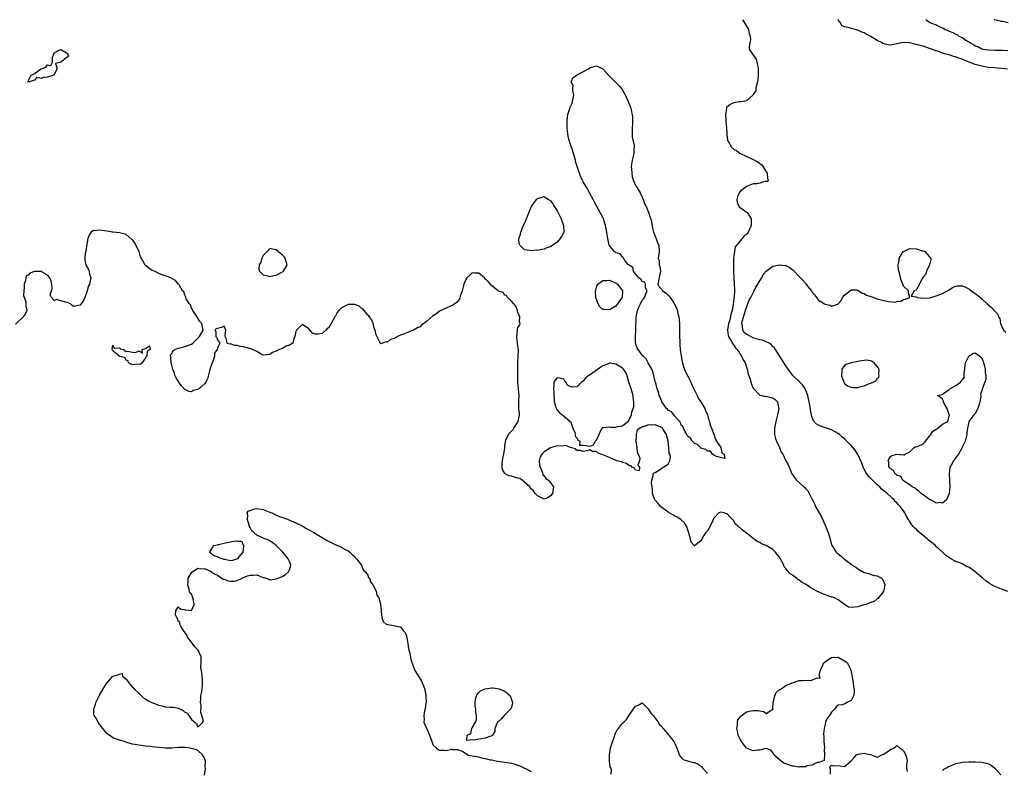
# Model space of a CAD drawing. Units: inches. Extents: x 2565000 to 2568000, y 1557000 to 1560000.
# Drawn here: x 2566642 to 2566944, y 1559770 to 1560000 of the extents above; entities that cross this region are included whole.
import ezdxf

# ---------------------------------------------------------------- set-up
doc = ezdxf.new("R2010")
doc.units = ezdxf.units.IN
doc.header["$MEASUREMENT"] = 0
doc.layers.add('LD25651557_2ft', color=42, linetype='Continuous')

msp = doc.modelspace()

# ---------------------------------------------------------------- linework, layer by layer
at = {"layer": 'LD25651557_2ft'}
for points, elevation in [([(2566863.75, 1560000), (2566864.37, 1559999), (2566865.53, 1559997), (2566865.81, 1559995.81), (2566866.12, 1559995), (2566866.18, 1559993.82), (2566865.96, 1559993), (2566865.74, 1559991.74), (2566865.81, 1559991), (2566867, 1559989.18), (2566867.1, 1559989), (2566867.9, 1559987.9), (2566868.17, 1559987), (2566868.38, 1559985.62), (2566868.56, 1559985), (2566868.57, 1559984.57), (2566868.55, 1559983), (2566868.44, 1559981.56), (2566868.33, 1559981), (2566868, 1559980), (2566867.86, 1559979), (2566867.79, 1559978.21), (2566867, 1559977.1), (2566866.98, 1559977.02), (2566865, 1559975.17), (2566863.94, 1559975), (2566863.18, 1559974.82), (2566863, 1559974.87), (2566862.86, 1559974.86), (2566861, 1559974.59), (2566859.93, 1559974.07), (2566858.86, 1559973.14), (2566858.81, 1559973), (2566858.8, 1559972.8), (2566858.53, 1559971), (2566858.66, 1559969.34), (2566858.67, 1559968.67), (2566858.83, 1559967), (2566858.91, 1559965.09), (2566858.89, 1559964.89), (2566859.11, 1559963.11), (2566859.14, 1559963), (2566859.4, 1559962.6), (2566860.36, 1559961), (2566860.68, 1559960.68), (2566861, 1559960.41), (2566861.91, 1559959.91), (2566863, 1559959.08), (2566863.07, 1559959.07), (2566863.17, 1559959), (2566866.64, 1559957.36), (2566867, 1559957.22), (2566867.44, 1559957), (2566868.45, 1559956.45), (2566869, 1559955.99), (2566869.61, 1559955.61), (2566870.08, 1559955), (2566871, 1559953.47), (2566871.24, 1559953), (2566871.4, 1559951.4), (2566871.57, 1559951), (2566871.48, 1559950.52), (2566871, 1559950.43), (2566870.52, 1559950.52), (2566869, 1559949.98), (2566868.23, 1559949.77), (2566867, 1559949.73), (2566866.45, 1559949.55), (2566865, 1559948.99), (2566863, 1559947.36), (2566862.69, 1559947), (2566862.22, 1559945.78), (2566861.98, 1559945), (2566862.09, 1559944.09), (2566862.69, 1559942.69), (2566863, 1559942.51), (2566864.48, 1559941.52), (2566865, 1559941.12), (2566865.11, 1559941), (2566865.87, 1559939.87), (2566866.39, 1559939), (2566866.35, 1559937.65), (2566866.37, 1559937), (2566865.91, 1559935.91), (2566865.5, 1559935), (2566865, 1559934.26), (2566864.21, 1559933.79), (2566863.65, 1559933), (2566863, 1559932.29), (2566861.48, 1559930.52), (2566861.24, 1559929), (2566860.99, 1559927), (2566860.96, 1559925.04), (2566860.99, 1559923), (2566861.07, 1559921), (2566861.18, 1559919), (2566861.31, 1559917.31), (2566861.27, 1559917), (2566861.23, 1559915.23), (2566861.16, 1559915), (2566861.11, 1559914.89), (2566861, 1559913.59), (2566860.91, 1559913.09), (2566860.92, 1559912.92), (2566860.58, 1559911), (2566860.16, 1559909.84), (2566860.07, 1559909), (2566859.74, 1559907.74), (2566859.46, 1559907), (2566859.14, 1559905), (2566859.32, 1559903.32), (2566859.44, 1559903), (2566860.27, 1559901.73), (2566860.64, 1559901), (2566860.75, 1559900.75), (2566861, 1559900.5), (2566861.55, 1559899.55), (2566862.1, 1559899), (2566863, 1559897.6), (2566863.46, 1559897), (2566863.89, 1559895.89), (2566864.5, 1559895), (2566865.2, 1559893), (2566865.48, 1559891.48), (2566865.69, 1559891), (2566866.04, 1559889.96), (2566866.27, 1559889), (2566866.45, 1559888.45), (2566867, 1559887.23), (2566867.06, 1559887.06), (2566869.08, 1559885.08), (2566869.64, 1559885), (2566870.7, 1559884.7), (2566871, 1559884.74), (2566872.32, 1559884.32), (2566873, 1559884.21), (2566873.73, 1559883.73), (2566874.47, 1559883), (2566874.76, 1559881.24), (2566874.82, 1559881), (2566874.43, 1559879), (2566874.16, 1559877.84), (2566873.9, 1559877), (2566873.52, 1559875), (2566873.54, 1559874.46), (2566873.55, 1559873), (2566873.84, 1559871.84), (2566874.13, 1559871), (2566875.04, 1559869), (2566875.6, 1559867.6), (2566876.04, 1559867), (2566877, 1559864.97), (2566877.72, 1559863.72), (2566878, 1559863), (2566878.35, 1559862.35), (2566878.83, 1559861), (2566879, 1559860.72), (2566880.28, 1559859), (2566882.48, 1559857), (2566882.77, 1559856.77), (2566883, 1559856.46), (2566883.78, 1559855.78), (2566884.15, 1559855), (2566885, 1559853.31), (2566885.12, 1559853.12), (2566885.15, 1559853), (2566885.82, 1559851.82), (2566886.13, 1559851), (2566887.18, 1559849), (2566887.87, 1559847.87), (2566889, 1559845.24), (2566889.7, 1559843.7), (2566889.94, 1559843), (2566890.57, 1559841), (2566891, 1559839.24), (2566891.06, 1559839.06), (2566891.1, 1559839), (2566891.37, 1559838.63), (2566892.43, 1559837), (2566892.75, 1559836.75), (2566893, 1559836.49), (2566893.85, 1559835.85), (2566894.8, 1559835), (2566895, 1559834.87), (2566897, 1559833.31), (2566897.35, 1559833), (2566898.38, 1559832.38), (2566899, 1559831.95), (2566901, 1559830.82), (2566902.45, 1559830.45), (2566903, 1559830.2), (2566904.11, 1559829.89), (2566905, 1559829.75), (2566906.35, 1559829), (2566906.63, 1559828.63), (2566907, 1559827.96), (2566907.35, 1559827), (2566907, 1559825.35), (2566906.9, 1559825), (2566905.18, 1559822.82), (2566905, 1559822.71), (2566904.06, 1559821.94), (2566903, 1559821.63), (2566901.44, 1559821), (2566901, 1559820.87), (2566900.84, 1559820.84), (2566899, 1559820.3), (2566898.14, 1559820.14), (2566897, 1559820.08), (2566896.17, 1559820.17), (2566895, 1559820.98), (2566893.85, 1559821.85), (2566893, 1559822.37), (2566891.93, 1559823), (2566891.26, 1559823.26), (2566891, 1559823.28), (2566889.79, 1559823.79), (2566889, 1559823.92), (2566886.85, 1559824.85), (2566886.65, 1559825), (2566885, 1559825.9), (2566883, 1559827.16), (2566881.82, 1559827.82), (2566881, 1559828.49), (2566880.65, 1559828.65), (2566880.27, 1559829), (2566879, 1559829.97), (2566878.35, 1559830.35), (2566877.83, 1559831), (2566877.39, 1559831.39), (2566877, 1559831.97), (2566876.51, 1559832.51), (2566876.36, 1559833), (2566875.81, 1559834.19), (2566875.36, 1559835), (2566875.22, 1559835.22), (2566875, 1559835.53), (2566874.32, 1559836.32), (2566873.83, 1559837), (2566873, 1559837.78), (2566871, 1559839.05), (2566869.56, 1559839.56), (2566869, 1559839.94), (2566868.23, 1559840.23), (2566867.26, 1559841), (2566867, 1559841.18), (2566866.02, 1559841.98), (2566865, 1559842.78), (2566863.7, 1559843.7), (2566863, 1559844.48), (2566862.63, 1559844.63), (2566862.3, 1559845), (2566861.62, 1559845.62), (2566861, 1559846.69), (2566859.82, 1559847.82), (2566859, 1559848.74), (2566858.76, 1559848.76), (2566858.11, 1559849), (2566857, 1559849.23), (2566856.82, 1559849.18), (2566856.53, 1559849), (2566855, 1559847.38), (2566854.78, 1559847), (2566854.53, 1559846.53), (2566853.8, 1559845), (2566853, 1559843.52), (2566852.55, 1559843), (2566851.93, 1559842.07), (2566851.28, 1559841), (2566851, 1559840.49), (2566849, 1559838.95), (2566848.02, 1559840.02), (2566847.77, 1559841), (2566847.45, 1559842.55), (2566847.18, 1559843.18), (2566847, 1559843.75), (2566846.74, 1559844.74), (2566846.63, 1559845), (2566845.96, 1559845.96), (2566844.85, 1559847), (2566843.7, 1559847.7), (2566843, 1559848.01), (2566842.42, 1559848.42), (2566841, 1559849.25), (2566838.6, 1559851), (2566837.91, 1559851.91), (2566837, 1559852.9), (2566836.9, 1559853), (2566836.81, 1559853.19), (2566836.19, 1559855), (2566836.2, 1559856.2), (2566836.08, 1559857), (2566835.86, 1559858.14), (2566835.94, 1559859), (2566836.38, 1559860.38), (2566836.37, 1559861), (2566836.67, 1559861.33), (2566837, 1559861.36), (2566838.01, 1559862.01), (2566839.14, 1559862.86), (2566841, 1559863.92), (2566841.51, 1559865), (2566841.74, 1559866.26), (2566841.5, 1559867), (2566841.31, 1559867.31), (2566841.2, 1559869), (2566840.94, 1559871), (2566840.55, 1559872.55), (2566840.46, 1559873), (2566839.47, 1559874.53), (2566839.19, 1559875), (2566839.1, 1559875.1), (2566839, 1559875.18), (2566837.66, 1559875.66), (2566837, 1559875.96), (2566835.84, 1559875.84), (2566835, 1559876.02), (2566833.37, 1559875.37), (2566833, 1559875.4), (2566832.26, 1559875), (2566831.5, 1559874.5), (2566831.15, 1559873), (2566831.07, 1559871), (2566831.1, 1559870.9), (2566831.34, 1559869), (2566831.47, 1559867.47), (2566831.76, 1559867), (2566832.25, 1559865.75), (2566832.16, 1559865), (2566831.65, 1559863.65), (2566832.21, 1559863), (2566832.1, 1559861.9), (2566831, 1559862.1), (2566830.7, 1559862.7), (2566830, 1559863), (2566829.51, 1559863.51), (2566829, 1559863.4), (2566828.18, 1559864.18), (2566827, 1559864.42), (2566826.64, 1559864.64), (2566825.21, 1559865), (2566824.85, 1559865.15), (2566823, 1559866.03), (2566821, 1559866.84), (2566820.28, 1559867), (2566819.42, 1559867.42), (2566819, 1559867.81), (2566817.81, 1559867.81), (2566817, 1559868.33), (2566816.04, 1559868.04), (2566815, 1559867.83), (2566814.17, 1559868.17), (2566813, 1559868.14), (2566812.63, 1559868.63), (2566811, 1559869.06), (2566809.66, 1559869.66), (2566808.57, 1559869.43), (2566807, 1559869.53), (2566805, 1559868.98), (2566803, 1559867.74), (2566802.25, 1559867), (2566801.82, 1559866.18), (2566801.48, 1559865), (2566801.63, 1559863.63), (2566801.75, 1559863), (2566802.44, 1559861.56), (2566802.6, 1559861), (2566802.63, 1559860.63), (2566803, 1559860.37), (2566803.56, 1559859.56), (2566804.37, 1559859), (2566805, 1559858.25), (2566805.92, 1559857), (2566805.54, 1559855), (2566805, 1559854.24), (2566804.24, 1559853.76), (2566803, 1559853.19), (2566801, 1559854.2), (2566800.24, 1559855), (2566799.73, 1559855.73), (2566799, 1559856.4), (2566798.75, 1559856.75), (2566798.62, 1559857), (2566797, 1559858.42), (2566796.29, 1559859), (2566795.54, 1559859.54), (2566795, 1559859.64), (2566793.98, 1559859.98), (2566793, 1559860.22), (2566792.33, 1559860.33), (2566791.06, 1559861), (2566791, 1559861.05), (2566790.3, 1559862.3), (2566790.12, 1559863), (2566790.16, 1559864.16), (2566790.23, 1559865), (2566790.34, 1559865.66), (2566790.67, 1559867), (2566790.95, 1559868.95), (2566791, 1559869.48), (2566791.19, 1559870.82), (2566791.2, 1559871), (2566791.32, 1559871.32), (2566792.05, 1559873), (2566792.51, 1559873.49), (2566793, 1559874.03), (2566793.48, 1559874.52), (2566793.75, 1559875), (2566795.01, 1559877), (2566795.43, 1559879), (2566795.46, 1559879.46), (2566795.3, 1559881), (2566795.25, 1559882.75), (2566795.3, 1559883.3), (2566795.34, 1559885), (2566795.16, 1559887), (2566795.14, 1559887.14), (2566794.99, 1559888.99), (2566794.95, 1559891), (2566794.96, 1559892.96), (2566794.95, 1559893.05), (2566794.95, 1559895), (2566795.06, 1559897), (2566795.11, 1559898.89), (2566795.14, 1559899.14), (2566795, 1559899.99), (2566794.62, 1559903), (2566794.83, 1559905), (2566794.87, 1559905.13), (2566795, 1559905.76), (2566795.47, 1559906.53), (2566795.68, 1559907), (2566795.49, 1559907.49), (2566795.56, 1559909), (2566795, 1559910.38), (2566794.86, 1559911), (2566794.33, 1559912.33), (2566793, 1559913.81), (2566791.78, 1559915), (2566791.53, 1559915.53), (2566791, 1559915.72), (2566790.45, 1559916.45), (2566789, 1559916.9), (2566788.96, 1559916.96), (2566788.89, 1559917), (2566787, 1559918.53), (2566786.58, 1559919), (2566785.9, 1559919.9), (2566785, 1559920.72), (2566784.74, 1559921), (2566783, 1559922.38), (2566781.56, 1559922.44), (2566781, 1559922.51), (2566780.24, 1559921.76), (2566779.34, 1559921), (2566779, 1559920.48), (2566778.43, 1559919), (2566778.14, 1559917.86), (2566777.89, 1559917), (2566777.34, 1559915.34), (2566777.2, 1559914.8), (2566777, 1559914.43), (2566776.42, 1559913.58), (2566775.64, 1559913), (2566775, 1559912.55), (2566774.31, 1559912.31), (2566773, 1559911.74), (2566771, 1559910.77), (2566770.11, 1559910.11), (2566769, 1559909.32), (2566768.8, 1559909.2), (2566767, 1559907.58), (2566765.5, 1559906.5), (2566765, 1559906.03), (2566764.28, 1559905.72), (2566763, 1559904.92), (2566759.6, 1559903.6), (2566759, 1559903.4), (2566758.09, 1559903), (2566757, 1559902.44), (2566755.92, 1559902.08), (2566755, 1559901.32), (2566754.6, 1559901.4), (2566753.57, 1559901), (2566753, 1559900.82), (2566752.86, 1559900.86), (2566752.79, 1559901), (2566752.75, 1559901.25), (2566751.53, 1559903.53), (2566751.29, 1559905), (2566751, 1559905.68), (2566750.63, 1559907), (2566750.19, 1559908.19), (2566749.49, 1559909), (2566749.36, 1559909.36), (2566749, 1559909.53), (2566747.87, 1559911), (2566747.51, 1559911.51), (2566747, 1559911.7), (2566746.34, 1559912.34), (2566745, 1559912.8), (2566744.83, 1559912.83), (2566743, 1559912.81), (2566742.57, 1559912.57), (2566741, 1559911.82), (2566740.17, 1559911), (2566739.61, 1559910.39), (2566739, 1559909.16), (2566738.93, 1559909.07), (2566738.8, 1559908.8), (2566737.5, 1559906.5), (2566737, 1559905.7), (2566736.57, 1559905.43), (2566736.21, 1559905), (2566735, 1559903.92), (2566733.69, 1559903.69), (2566733, 1559903.76), (2566732.07, 1559904.07), (2566731, 1559905.32), (2566729, 1559906.72), (2566728.09, 1559905.91), (2566727.18, 1559905), (2566727, 1559904.58), (2566726.7, 1559903), (2566726.33, 1559902.33), (2566726.03, 1559901), (2566725, 1559900.33), (2566724.05, 1559900.05), (2566723, 1559899.5), (2566721.98, 1559899), (2566721, 1559898.58), (2566719.88, 1559898.12), (2566719, 1559897.47), (2566717, 1559897.36), (2566716.38, 1559897.62), (2566715, 1559898.41), (2566713.67, 1559899), (2566713.23, 1559899.23), (2566711.7, 1559899.7), (2566711, 1559899.9), (2566709.98, 1559899.98), (2566709, 1559900.29), (2566708.23, 1559900.23), (2566707, 1559900.74), (2566706.64, 1559900.64), (2566705.95, 1559901), (2566705.76, 1559902.24), (2566705.31, 1559903), (2566705.39, 1559903.39), (2566705.6, 1559905), (2566705, 1559906.15), (2566704.26, 1559905.74), (2566702.61, 1559905.39), (2566702.18, 1559905), (2566702.45, 1559904.45), (2566702.52, 1559903), (2566702.75, 1559902.75), (2566703, 1559902.01), (2566703.7, 1559901), (2566703, 1559899.56), (2566702.92, 1559899), (2566702.12, 1559897.88), (2566702.05, 1559897), (2566701.63, 1559895.63), (2566701.34, 1559895), (2566701, 1559893.83), (2566700.74, 1559893.26), (2566700.68, 1559893), (2566700.53, 1559892.53), (2566699.92, 1559890.08), (2566699.39, 1559889), (2566699, 1559888.49), (2566697.24, 1559887), (2566697.08, 1559886.92), (2566697, 1559886.84), (2566695.52, 1559886.48), (2566695, 1559886.12), (2566694.19, 1559886.19), (2566693, 1559886.82), (2566691.94, 1559887.94), (2566691.16, 1559889), (2566690.36, 1559890.36), (2566690.05, 1559891), (2566689.79, 1559891.79), (2566689.32, 1559893), (2566689, 1559894.29), (2566688.79, 1559895), (2566688.72, 1559896.72), (2566688.6, 1559897), (2566688.58, 1559897.42), (2566689, 1559897.84), (2566689.37, 1559898.63), (2566689.96, 1559899), (2566691, 1559899.48), (2566691.58, 1559899.58), (2566693, 1559899.96), (2566695, 1559900.71), (2566695.41, 1559901), (2566696.22, 1559901.78), (2566697, 1559902.55), (2566697.5, 1559903), (2566698.6, 1559905), (2566698.52, 1559905.48), (2566698.18, 1559907), (2566697.62, 1559907.62), (2566696.85, 1559908.85), (2566696.8, 1559909), (2566695.47, 1559911), (2566695.32, 1559911.32), (2566695, 1559911.8), (2566694.69, 1559912.69), (2566694.42, 1559913), (2566693.45, 1559914.55), (2566693.27, 1559915), (2566693.22, 1559915.22), (2566693, 1559915.69), (2566692.7, 1559916.7), (2566692.34, 1559917), (2566691.41, 1559918.59), (2566691.19, 1559919), (2566691.09, 1559919.09), (2566690.13, 1559920.13), (2566689, 1559920.78), (2566688.91, 1559920.91), (2566688.74, 1559921), (2566687, 1559921.58), (2566686.24, 1559921.76), (2566685, 1559922.31), (2566683.73, 1559923), (2566683, 1559923.27), (2566681.96, 1559923.96), (2566680.9, 1559924.9), (2566680.83, 1559925), (2566680.69, 1559925.31), (2566679.43, 1559927.43), (2566679.04, 1559929), (2566678.04, 1559931), (2566677.66, 1559931.66), (2566677, 1559932.57), (2566676.74, 1559932.74), (2566675, 1559934.23), (2566673.39, 1559934.61), (2566673, 1559934.71), (2566670.96, 1559934.96), (2566670.79, 1559935), (2566669.26, 1559935.26), (2566667.47, 1559935.47), (2566667, 1559935.58), (2566665.39, 1559935.39), (2566665, 1559935.44), (2566664.34, 1559935), (2566663.8, 1559934.2), (2566663.32, 1559933), (2566663, 1559931.32), (2566662.74, 1559929.26), (2566662.65, 1559929), (2566662.51, 1559928.51), (2566662.34, 1559927), (2566662.37, 1559926.37), (2566662.69, 1559925), (2566662.79, 1559924.79), (2566663.54, 1559923.54), (2566663.7, 1559923), (2566663.86, 1559922.14), (2566664.18, 1559921), (2566664.07, 1559920.07), (2566663.8, 1559919), (2566663.51, 1559918.49), (2566663.1, 1559917), (2566663, 1559916.68), (2566662.35, 1559915), (2566661.99, 1559914.01), (2566661.25, 1559913), (2566661, 1559912.58), (2566659, 1559912.17), (2566658.51, 1559912.51), (2566658.02, 1559913), (2566657, 1559913.45), (2566655, 1559913.99), (2566653.7, 1559914.3), (2566653, 1559914.09), (2566652.18, 1559915), (2566651.82, 1559915.82), (2566652.23, 1559917), (2566652.37, 1559917.63), (2566652.31, 1559919), (2566652.06, 1559920.06), (2566651.71, 1559921), (2566651, 1559921.76), (2566649.32, 1559922.68), (2566649, 1559922.89), (2566647, 1559922.88), (2566645.6, 1559922.4), (2566645, 1559921.84), (2566644.45, 1559921.55), (2566644.29, 1559921), (2566644.2, 1559920.2), (2566643.85, 1559919), (2566643.86, 1559918.14), (2566643.69, 1559917), (2566643.59, 1559915.59), (2566644.32, 1559913.68), (2566644.35, 1559913), (2566644.28, 1559912.28), (2566644.59, 1559911), (2566644.13, 1559909.87), (2566643.51, 1559909), (2566641.17, 1559906.83)], 6620), ([(2566944.81, 1559984.81), (2566943, 1559985.08), (2566940.78, 1559985.22), (2566939, 1559985.37), (2566937, 1559985.74), (2566935, 1559986.32), (2566931.6, 1559987.6), (2566931, 1559987.89), (2566930.14, 1559988.14), (2566929, 1559988.64), (2566928.68, 1559988.68), (2566927, 1559989.2), (2566925.56, 1559989.56), (2566923.78, 1559990.22), (2566923, 1559990.47), (2566921, 1559991.2), (2566919, 1559991.85), (2566918.09, 1559992.09), (2566917, 1559992.43), (2566916.5, 1559992.5), (2566915, 1559992.89), (2566914.88, 1559992.88), (2566912.98, 1559993.02), (2566911, 1559992.65), (2566910.53, 1559992.53), (2566909, 1559992.24), (2566908.35, 1559992.35), (2566907, 1559992.61), (2566906.73, 1559992.73), (2566906.27, 1559993), (2566905, 1559993.64), (2566902.84, 1559995), (2566901.61, 1559995.61), (2566901, 1559995.97), (2566900.23, 1559996.23), (2566899, 1559996.81), (2566898.83, 1559996.83), (2566898.26, 1559997), (2566897, 1559997.31), (2566896.47, 1559997.53), (2566895, 1559997.84), (2566894.16, 1559998.16), (2566893.71, 1559999), (2566893.32, 1559999.32), (2566893, 1559999.91), (2566892.95, 1560000)], 6620), ([(2566919.85, 1560000), (2566919.95, 1559999.95), (2566921, 1559999.2), (2566921.13, 1559999.14), (2566921.3, 1559999), (2566923, 1559998.39), (2566924.19, 1559997.81), (2566925.35, 1559997.35), (2566925.81, 1559997), (2566926.66, 1559996.66), (2566927, 1559996.49), (2566928.08, 1559996.08), (2566929, 1559995.55), (2566929.42, 1559995.42), (2566930, 1559995), (2566931, 1559994.54), (2566932.45, 1559993.55), (2566933, 1559993.24), (2566933.31, 1559993), (2566934.43, 1559992.43), (2566935, 1559992.02), (2566935.76, 1559991.76), (2566937, 1559991.07), (2566937.3, 1559991), (2566939, 1559990.74), (2566941, 1559990.69), (2566943, 1559990.69), (2566943.34, 1559990.66), (2566945, 1559990.62)], 6618), ([(2566945.06, 1559999.06), (2566943.44, 1559999.44), (2566943, 1559999.48), (2566941, 1559999.91), (2566940.75, 1560000)], 6618), ([(2566945, 1559825), (2566943, 1559825.67), (2566941, 1559826.5), (2566940.1, 1559827), (2566939.4, 1559827.4), (2566938.21, 1559828.21), (2566937.35, 1559829), (2566937, 1559829.26), (2566935, 1559830.98), (2566933, 1559832.41), (2566932.56, 1559832.56), (2566931, 1559833.39), (2566930.3, 1559833.7), (2566929, 1559834.13), (2566927.49, 1559835), (2566927.16, 1559835.16), (2566925.97, 1559835.97), (2566924.97, 1559837), (2566923, 1559838.76), (2566922.8, 1559839), (2566920.69, 1559840.69), (2566920.37, 1559841), (2566919, 1559842.07), (2566917.91, 1559843), (2566917.44, 1559843.44), (2566917, 1559843.92), (2566916.42, 1559844.42), (2566915.92, 1559845), (2566915, 1559846.34), (2566914.52, 1559847), (2566913.96, 1559847.96), (2566913.43, 1559849), (2566913, 1559849.66), (2566912.05, 1559851), (2566911.51, 1559851.51), (2566911, 1559852.13), (2566910.5, 1559852.5), (2566910.19, 1559853), (2566909.52, 1559853.52), (2566909, 1559854.05), (2566908.02, 1559855), (2566907.44, 1559855.44), (2566907, 1559855.82), (2566906.33, 1559856.33), (2566905.73, 1559857), (2566905, 1559857.58), (2566903.52, 1559859), (2566902.27, 1559860.27), (2566901.76, 1559861), (2566901.48, 1559861.48), (2566900.66, 1559863), (2566900.24, 1559864.24), (2566899, 1559866.95), (2566898.21, 1559868.21), (2566897, 1559869.7), (2566895.69, 1559871), (2566895, 1559871.73), (2566894.25, 1559872.25), (2566893.38, 1559873), (2566893, 1559873.35), (2566891, 1559874.46), (2566887.58, 1559875.58), (2566887, 1559875.9), (2566886.27, 1559876.27), (2566885.36, 1559877.36), (2566885, 1559878.5), (2566884.88, 1559879), (2566884.57, 1559880.57), (2566884.47, 1559881.53), (2566884.19, 1559883), (2566883.95, 1559883.95), (2566883.75, 1559885), (2566882.91, 1559887), (2566882.17, 1559888.17), (2566881, 1559889.33), (2566879.27, 1559891), (2566878.26, 1559892.26), (2566877.69, 1559893), (2566877, 1559894.04), (2566873.87, 1559899), (2566873.52, 1559899.52), (2566873, 1559900.01), (2566872.55, 1559900.55), (2566871.88, 1559901), (2566871, 1559901.41), (2566869.88, 1559901.88), (2566869, 1559902.02), (2566867.57, 1559902.43), (2566867, 1559902.63), (2566865.42, 1559903.42), (2566865, 1559903.65), (2566864.28, 1559904.28), (2566863.79, 1559905), (2566863.74, 1559906.26), (2566863.53, 1559907), (2566863.64, 1559907.64), (2566864.63, 1559911), (2566865.32, 1559913), (2566865.82, 1559914.18), (2566866.24, 1559915), (2566867.33, 1559917), (2566867.83, 1559918.17), (2566868.41, 1559919), (2566869, 1559920.08), (2566869.6, 1559921), (2566870.02, 1559921.98), (2566871.02, 1559922.98), (2566873, 1559924.56), (2566875, 1559924.99), (2566876.8, 1559924.8), (2566877, 1559924.72), (2566878.19, 1559924.19), (2566879.28, 1559923.28), (2566881, 1559921.47), (2566882.22, 1559920.22), (2566883, 1559919.31), (2566883.17, 1559919.17), (2566884.18, 1559917.82), (2566884.82, 1559917), (2566885, 1559916.71), (2566885.73, 1559915.73), (2566887, 1559914.13), (2566888.86, 1559913), (2566889, 1559912.89), (2566890.61, 1559912.61), (2566891, 1559912.28), (2566892.96, 1559912.96), (2566893, 1559912.91), (2566893.02, 1559913), (2566893.91, 1559914.09), (2566894.35, 1559915), (2566895, 1559915.7), (2566896.6, 1559917), (2566897, 1559917.27), (2566898.7, 1559917.3), (2566899, 1559917.24), (2566900.33, 1559916.33), (2566901, 1559916.23), (2566901.72, 1559915.72), (2566903, 1559915.31), (2566905, 1559914.59), (2566907, 1559914.02), (2566908.28, 1559913.72), (2566910.46, 1559913.54), (2566911, 1559913.71), (2566912.19, 1559913.81), (2566913, 1559914.35), (2566913.59, 1559914.41), (2566914.92, 1559915), (2566914.51, 1559916.51), (2566914.51, 1559917), (2566913, 1559918.38), (2566912.78, 1559919), (2566912.26, 1559920.26), (2566912.08, 1559921), (2566911.85, 1559922.15), (2566911.6, 1559923), (2566911.49, 1559923.49), (2566911.42, 1559925), (2566911.69, 1559926.31), (2566911.72, 1559927), (2566912.93, 1559929), (2566913, 1559929.06), (2566914.34, 1559929.66), (2566915, 1559929.91), (2566917, 1559929.82), (2566918.73, 1559929.27), (2566919, 1559929.2), (2566919.53, 1559929), (2566920.27, 1559928.27), (2566921, 1559927.38), (2566921.36, 1559927), (2566921.37, 1559926.63), (2566920.99, 1559925), (2566920.03, 1559923), (2566919.85, 1559922.15), (2566919, 1559921.15), (2566918.95, 1559921.05), (2566918.75, 1559920.75), (2566917.92, 1559919), (2566917, 1559917.38), (2566916.83, 1559917.17), (2566916.3, 1559917), (2566915.38, 1559915.38), (2566917, 1559915.2), (2566917.04, 1559915.04), (2566917.2, 1559915), (2566919.22, 1559914.78), (2566921.09, 1559914.91), (2566921.44, 1559915), (2566923, 1559915.45), (2566925, 1559916.2), (2566927, 1559917.29), (2566927.98, 1559918.02), (2566929, 1559918.45), (2566929.43, 1559918.56), (2566931, 1559918.52), (2566931.75, 1559918.25), (2566933, 1559917.59), (2566933.31, 1559917.31), (2566933.8, 1559917), (2566934.46, 1559916.46), (2566935, 1559916.19), (2566935.63, 1559915.63), (2566937, 1559914.55), (2566938.67, 1559913), (2566939.93, 1559911.93), (2566941, 1559910.73), (2566941.87, 1559909.87), (2566942.14, 1559909), (2566942.52, 1559908.52), (2566942.73, 1559907), (2566943, 1559906.32), (2566943.67, 1559905), (2566944.33, 1559904.33)], 6622), ([(2566699, 1559768.76), (2566699.31, 1559770.69), (2566699.25, 1559771.25), (2566699.32, 1559773), (2566699, 1559773.93), (2566698.38, 1559775), (2566697, 1559776.3), (2566696.53, 1559776.53), (2566694.95, 1559776.95), (2566694.68, 1559777), (2566693, 1559777.21), (2566692.83, 1559777.17), (2566691, 1559777.18), (2566689, 1559777.05), (2566687, 1559777.02), (2566685, 1559777.17), (2566683, 1559777.41), (2566682.52, 1559777.48), (2566681, 1559777.65), (2566680.23, 1559777.77), (2566679, 1559777.92), (2566677, 1559778.28), (2566675.24, 1559778.76), (2566674.51, 1559779), (2566673, 1559779.45), (2566671, 1559780.21), (2566670.51, 1559780.51), (2566669.8, 1559781), (2566669, 1559781.63), (2566667.95, 1559783), (2566667.52, 1559783.52), (2566667, 1559784.11), (2566666.43, 1559785), (2566665.71, 1559786.29), (2566665.25, 1559787), (2566665.19, 1559787.19), (2566665.12, 1559789), (2566665.61, 1559790.39), (2566665.75, 1559791), (2566666.57, 1559792.57), (2566666.77, 1559793), (2566666.83, 1559793.17), (2566667, 1559793.43), (2566667.56, 1559794.43), (2566667.93, 1559795), (2566669, 1559796.84), (2566671, 1559799.05), (2566671.09, 1559799.09), (2566673, 1559799.69), (2566673.85, 1559799.85), (2566673.89, 1559799), (2566675, 1559798.08), (2566675.82, 1559797), (2566676.4, 1559796.4), (2566677, 1559795.68), (2566677.34, 1559795.34), (2566677.74, 1559795), (2566679, 1559793.7), (2566680.38, 1559792.38), (2566681, 1559792.12), (2566681.61, 1559791.61), (2566682.87, 1559791), (2566685, 1559790.16), (2566685.97, 1559789.97), (2566687, 1559789.71), (2566688.4, 1559789.6), (2566689.59, 1559789.59), (2566691, 1559789.28), (2566692.53, 1559788.53), (2566693, 1559788.05), (2566693.77, 1559787.77), (2566694.18, 1559787), (2566695, 1559785.82), (2566696.59, 1559784.59), (2566697, 1559783.47), (2566698.53, 1559785), (2566698.69, 1559785.31), (2566698.23, 1559787), (2566697.9, 1559787.9), (2566697.97, 1559790.03), (2566697.84, 1559791), (2566697.86, 1559791.86), (2566697.95, 1559793), (2566698.13, 1559793.87), (2566698.29, 1559795), (2566698.4, 1559796.4), (2566698.46, 1559797), (2566698.39, 1559797.61), (2566698.24, 1559800.24), (2566698.02, 1559801), (2566697.9, 1559802.1), (2566698.04, 1559803), (2566698.02, 1559804.02), (2566697.96, 1559805), (2566697.05, 1559807), (2566696.07, 1559808.07), (2566695, 1559809.46), (2566693.87, 1559811), (2566693.57, 1559811.57), (2566692.56, 1559813), (2566691.87, 1559814.13), (2566691.43, 1559815), (2566691.47, 1559815.47), (2566691, 1559815.91), (2566690.71, 1559816.71), (2566690.52, 1559817), (2566690.16, 1559817.84), (2566690.21, 1559819), (2566691, 1559820.32), (2566691.64, 1559819.64), (2566693, 1559819.38), (2566693.39, 1559819.39), (2566695, 1559819.17), (2566695.84, 1559821), (2566695.7, 1559822.3), (2566695.48, 1559823), (2566695.32, 1559823.32), (2566695, 1559824.16), (2566694.52, 1559824.51), (2566694.48, 1559825), (2566694.36, 1559825.64), (2566693.89, 1559827), (2566694, 1559828), (2566694.06, 1559829), (2566695.14, 1559830.86), (2566695.32, 1559831), (2566697, 1559832.1), (2566697.9, 1559831.9), (2566699, 1559831.98), (2566701.06, 1559831.06), (2566701.11, 1559831), (2566702.28, 1559830.28), (2566703, 1559829.97), (2566704.78, 1559828.78), (2566705, 1559828.71), (2566706.22, 1559828.22), (2566707, 1559828.08), (2566708.16, 1559828.16), (2566709, 1559828.35), (2566710.54, 1559829), (2566711, 1559829.24), (2566712.2, 1559829.81), (2566713, 1559830), (2566714.06, 1559829.94), (2566715, 1559830.05), (2566716.65, 1559829.35), (2566717, 1559829.29), (2566717.27, 1559829.27), (2566717.9, 1559829), (2566718.69, 1559828.69), (2566719, 1559828.51), (2566721, 1559828.82), (2566722.57, 1559829.43), (2566723, 1559829.71), (2566723.81, 1559830.19), (2566724.7, 1559831), (2566725, 1559831.62), (2566725.48, 1559833), (2566725, 1559834.14), (2566724.67, 1559835), (2566723.89, 1559835.89), (2566723.03, 1559837), (2566720.94, 1559839), (2566719.91, 1559839.91), (2566718.63, 1559840.63), (2566717, 1559841.3), (2566716.42, 1559841.58), (2566715, 1559842.2), (2566714.09, 1559843), (2566713.55, 1559843.55), (2566713, 1559844.52), (2566712.84, 1559844.84), (2566712.84, 1559845), (2566712.74, 1559845.26), (2566712.14, 1559847), (2566712.29, 1559848.29), (2566712.06, 1559849), (2566712.44, 1559849.56), (2566713, 1559849.8), (2566713.88, 1559850.12), (2566715, 1559850.33), (2566717, 1559850.04), (2566719, 1559849.28), (2566719.66, 1559849), (2566720.51, 1559848.51), (2566721, 1559848.36), (2566721.94, 1559847.94), (2566723, 1559847.59), (2566724.67, 1559847), (2566726.27, 1559846.27), (2566727, 1559845.98), (2566729.08, 1559845), (2566730.28, 1559844.28), (2566731, 1559843.88), (2566732.53, 1559843), (2566735, 1559841.51), (2566736.6, 1559840.6), (2566739.26, 1559839.26), (2566741, 1559838.5), (2566741.93, 1559837.93), (2566743, 1559837.44), (2566743.53, 1559837), (2566744.25, 1559836.25), (2566745, 1559835.67), (2566745.28, 1559835.28), (2566745.56, 1559835), (2566747.04, 1559833), (2566747.58, 1559831.58), (2566748.34, 1559831), (2566749, 1559829.94), (2566749.27, 1559829.27), (2566749.49, 1559829), (2566749.89, 1559827.89), (2566750.58, 1559827), (2566751, 1559826.31), (2566751.61, 1559825), (2566751.83, 1559823.83), (2566752.38, 1559823), (2566752.88, 1559821.12), (2566752.93, 1559820.93), (2566753.1, 1559819.1), (2566753.14, 1559818.86), (2566753.3, 1559817), (2566753.74, 1559815.74), (2566754.64, 1559815), (2566755, 1559814.88), (2566755.11, 1559814.89), (2566757, 1559814.59), (2566758.29, 1559814.29), (2566759, 1559814.1), (2566759.89, 1559813), (2566760.42, 1559812.42), (2566760.93, 1559811), (2566761, 1559810.77), (2566761.29, 1559809), (2566761.5, 1559807.5), (2566761.62, 1559807), (2566761.87, 1559806.13), (2566762.24, 1559804.24), (2566762.63, 1559803), (2566763.36, 1559801), (2566763.94, 1559799.94), (2566764.49, 1559799), (2566765.48, 1559797.48), (2566765.69, 1559797), (2566766.12, 1559796.12), (2566766.45, 1559795), (2566766.81, 1559793), (2566766.8, 1559792.8), (2566766.86, 1559791), (2566766.81, 1559790.81), (2566766.6, 1559789), (2566766.4, 1559788.4), (2566766.17, 1559787), (2566766.26, 1559785.74), (2566766.2, 1559785), (2566766.42, 1559784.42), (2566767.06, 1559782.94), (2566767.94, 1559781), (2566768.21, 1559780.21), (2566768.58, 1559779), (2566769, 1559777.92), (2566770.01, 1559777), (2566770.6, 1559776.6), (2566771, 1559776.36), (2566772.43, 1559776.43), (2566773, 1559776.3), (2566774.66, 1559776.66), (2566775, 1559776.59), (2566776.56, 1559776.56), (2566777, 1559776.35), (2566778.04, 1559776.04), (2566779, 1559775.38), (2566779.25, 1559775.25), (2566779.49, 1559775), (2566781, 1559774.67), (2566782.42, 1559774.42), (2566783.94, 1559774.06), (2566785, 1559773.85), (2566786.52, 1559773.48), (2566787, 1559773.39), (2566788.75, 1559773), (2566791, 1559772.74), (2566793, 1559772.46), (2566794.13, 1559772.13), (2566795, 1559771.85), (2566795.61, 1559771.6), (2566796.78, 1559771), (2566797, 1559770.9), (2566797.26, 1559770.74), (2566799, 1559769.82)], 6622), ([(2566823.57, 1559769), (2566823.59, 1559770.41), (2566823.44, 1559771), (2566823.25, 1559771.25), (2566823.01, 1559773), (2566822.99, 1559774.99), (2566823.35, 1559777), (2566823.68, 1559778.32), (2566824.57, 1559780.57), (2566824.67, 1559781), (2566824.71, 1559781.29), (2566825, 1559781.78), (2566825.39, 1559782.61), (2566825.76, 1559783), (2566827, 1559784.62), (2566827.39, 1559785), (2566828.17, 1559785.83), (2566829, 1559787.14), (2566830.4, 1559789), (2566831, 1559789.84), (2566831.82, 1559790.18), (2566833, 1559790.85), (2566834.93, 1559788.93), (2566835, 1559788.89), (2566835.69, 1559787.69), (2566836.37, 1559787), (2566837, 1559786.24), (2566837.9, 1559785), (2566838.3, 1559784.3), (2566839, 1559783.63), (2566839.24, 1559783.24), (2566839.48, 1559783), (2566841, 1559781.24), (2566841.95, 1559779.95), (2566842.67, 1559779), (2566843, 1559778.46), (2566843.63, 1559777), (2566844, 1559776), (2566844.39, 1559775), (2566845, 1559774.13), (2566845.53, 1559773.53), (2566847.16, 1559773), (2566848.63, 1559772.63), (2566849, 1559772.59), (2566850.11, 1559772.11), (2566851.28, 1559771.28), (2566851.47, 1559771), (2566853, 1559769.24)], 6622), ([(2566890.63, 1559769), (2566890.67, 1559770.67), (2566890.39, 1559771), (2566891, 1559771.76), (2566891.55, 1559771.55), (2566893, 1559771.7), (2566893.64, 1559771.64), (2566895, 1559771.37), (2566896.86, 1559773), (2566897, 1559773.09), (2566897.88, 1559774.12), (2566898.66, 1559775), (2566899, 1559775.17), (2566899.17, 1559775.17), (2566901, 1559775.51), (2566903.26, 1559775), (2566905, 1559774.28), (2566905.5, 1559774.5), (2566906.37, 1559775), (2566907, 1559775.21), (2566909, 1559776.61), (2566909.95, 1559777), (2566910.61, 1559777.39), (2566911, 1559777.86), (2566911.89, 1559777), (2566912.59, 1559776.59), (2566913, 1559776.15), (2566913.43, 1559775.43), (2566913.63, 1559775), (2566913.89, 1559774.11), (2566914.14, 1559773), (2566913.96, 1559771.96), (2566913.96, 1559771), (2566914.1, 1559769.9)], 6622), ([(2566925, 1559770.16), (2566925.42, 1559770.58), (2566926.19, 1559771), (2566927, 1559771.48), (2566927.71, 1559771.71), (2566929, 1559772.29), (2566930.57, 1559772.57), (2566931, 1559772.68), (2566933, 1559772.8), (2566935, 1559772.8), (2566937, 1559772.69), (2566938.4, 1559772.4), (2566939, 1559772.21), (2566939.81, 1559771.81), (2566941, 1559770.88), (2566942.81, 1559768.81)], 6622)]:
    msp.add_lwpolyline(points, dxfattribs=dict(at, elevation=elevation))
for points, elevation in [([(2566653.41, 1559986.59), (2566653.89, 1559985), (2566652.95, 1559983), (2566651, 1559982.41), (2566649.67, 1559982.33), (2566649, 1559982), (2566647.73, 1559982.27), (2566647, 1559981.46), (2566645.46, 1559981), (2566645, 1559980.97), (2566644.95, 1559980.95), (2566644.82, 1559981), (2566644.96, 1559981.04), (2566645, 1559981.17), (2566646, 1559983), (2566647, 1559983.58), (2566648.85, 1559984.85), (2566649, 1559984.91), (2566649.15, 1559985), (2566650.5, 1559985.5), (2566651, 1559986.2), (2566651.99, 1559986.01), (2566652.52, 1559987), (2566652.45, 1559988.45), (2566652.8, 1559989.2), (2566653, 1559989.87), (2566654.74, 1559990.74), (2566655, 1559990.89), (2566657, 1559989.76), (2566657.34, 1559989), (2566657, 1559988.53), (2566655, 1559986.99)], 6618), ([(2566847, 1559872.42), (2566846.8, 1559872.8), (2566846.66, 1559873), (2566846.16, 1559873.84), (2566845.62, 1559875), (2566845.48, 1559875.48), (2566845, 1559875.91), (2566844.72, 1559876.72), (2566843, 1559878.68), (2566842.67, 1559879), (2566841.98, 1559879.98), (2566841, 1559880.46), (2566840.74, 1559880.74), (2566840.43, 1559881), (2566839.05, 1559883), (2566839, 1559883.09), (2566838.5, 1559884.5), (2566838.25, 1559885), (2566838.01, 1559886.01), (2566837.61, 1559887), (2566837.53, 1559887.53), (2566837.05, 1559889), (2566837, 1559889.21), (2566836.58, 1559891), (2566836.3, 1559892.3), (2566835.98, 1559893), (2566834.87, 1559895), (2566834.19, 1559896.19), (2566833.31, 1559897), (2566833, 1559897.34), (2566831.76, 1559899), (2566831.51, 1559899.51), (2566830.98, 1559900.98), (2566830.94, 1559902.94), (2566831.06, 1559905), (2566831.22, 1559909), (2566831.53, 1559910.47), (2566831.61, 1559911), (2566832.03, 1559912.03), (2566832.47, 1559913), (2566833, 1559914.1), (2566833.4, 1559914.6), (2566833.68, 1559915), (2566834.27, 1559916.27), (2566834.52, 1559917), (2566834.07, 1559917.93), (2566834.05, 1559919), (2566833.7, 1559919.7), (2566833, 1559919.87), (2566832.61, 1559920.61), (2566831.99, 1559921), (2566831, 1559922.16), (2566830.38, 1559923), (2566830.19, 1559924.19), (2566829, 1559924.82), (2566828.94, 1559924.94), (2566828.82, 1559925), (2566827.73, 1559926.27), (2566827.29, 1559927), (2566827.23, 1559927.23), (2566827, 1559927.29), (2566826.32, 1559928.32), (2566825, 1559928.65), (2566824.83, 1559928.83), (2566824.46, 1559929), (2566823, 1559930.88), (2566822.95, 1559931), (2566822.56, 1559932.56), (2566822.5, 1559933), (2566822.27, 1559934.27), (2566822.17, 1559935), (2566821.99, 1559935.99), (2566821.82, 1559937), (2566821.2, 1559939), (2566821.13, 1559939.13), (2566821, 1559939.33), (2566820.45, 1559940.45), (2566820.19, 1559941), (2566819, 1559943.01), (2566818.34, 1559944.34), (2566817.97, 1559945), (2566816.9, 1559947), (2566816.26, 1559948.26), (2566815.8, 1559949), (2566815, 1559950.36), (2566814.78, 1559950.78), (2566814.13, 1559952.13), (2566813.21, 1559954.79), (2566813.08, 1559955.08), (2566813, 1559955.33), (2566812.62, 1559956.62), (2566812.57, 1559957), (2566811.8, 1559959.8), (2566810.68, 1559963), (2566810.37, 1559964.37), (2566810.21, 1559965), (2566810.04, 1559967), (2566810.05, 1559969), (2566810.16, 1559970.16), (2566810.28, 1559971), (2566810.84, 1559972.84), (2566811, 1559973.27), (2566811.55, 1559974.45), (2566811.72, 1559975), (2566811.89, 1559975.89), (2566812.06, 1559977), (2566811.74, 1559978.26), (2566811.77, 1559979), (2566811.89, 1559979.89), (2566811.25, 1559981), (2566811.81, 1559982.19), (2566812.87, 1559983), (2566816.56, 1559985), (2566817, 1559985.3), (2566818.32, 1559985.68), (2566819, 1559985.9), (2566821, 1559984.95), (2566821.94, 1559983.94), (2566822.7, 1559983), (2566823, 1559982.74), (2566824.75, 1559981), (2566825, 1559980.78), (2566825.87, 1559979.87), (2566826.56, 1559979), (2566827, 1559978.38), (2566827.8, 1559977), (2566828.77, 1559975), (2566829.39, 1559973.39), (2566829.52, 1559973), (2566829.8, 1559971.8), (2566829.94, 1559971), (2566830.01, 1559970.01), (2566830.05, 1559969), (2566829.92, 1559965.92), (2566829.99, 1559963.99), (2566830.54, 1559961.46), (2566830.56, 1559961), (2566830.49, 1559960.49), (2566830.48, 1559959), (2566830.26, 1559958.26), (2566829.97, 1559957), (2566829.76, 1559955.76), (2566829.68, 1559955), (2566829.76, 1559954.24), (2566829.81, 1559953), (2566829.98, 1559951.98), (2566830.25, 1559951), (2566830.44, 1559950.44), (2566831, 1559949.27), (2566831.14, 1559949), (2566832.36, 1559947), (2566833, 1559945.64), (2566833.35, 1559945), (2566833.75, 1559943.75), (2566834.13, 1559943), (2566834.93, 1559941.07), (2566835.49, 1559939.49), (2566835.7, 1559939), (2566835.87, 1559938.13), (2566836.19, 1559936.19), (2566836.44, 1559935), (2566837, 1559933.74), (2566837.18, 1559933.18), (2566837.28, 1559933), (2566837.72, 1559931.72), (2566838.14, 1559931), (2566838.21, 1559929), (2566838.16, 1559928.16), (2566837.92, 1559927), (2566838.19, 1559926.19), (2566838.27, 1559925), (2566838.46, 1559924.46), (2566838.64, 1559923), (2566838.34, 1559921.66), (2566838.27, 1559921), (2566838.03, 1559920.03), (2566837.83, 1559919), (2566838.27, 1559918.27), (2566839, 1559917.45), (2566839.29, 1559917), (2566840.32, 1559916.32), (2566841, 1559915.64), (2566841.36, 1559915.36), (2566841.56, 1559915), (2566842.72, 1559913.28), (2566842.95, 1559912.95), (2566843.58, 1559911.58), (2566843.93, 1559910.07), (2566844.22, 1559909), (2566844.43, 1559907), (2566844.47, 1559905.53), (2566844.4, 1559904.4), (2566844.42, 1559903), (2566844.5, 1559901.5), (2566844.5, 1559901), (2566844.52, 1559900.52), (2566844.68, 1559899), (2566844.97, 1559896.97), (2566845.28, 1559895.28), (2566845.69, 1559893.69), (2566846.25, 1559892.25), (2566847, 1559890.85), (2566847.93, 1559889), (2566848.24, 1559888.24), (2566848.86, 1559887), (2566849.82, 1559885), (2566850.17, 1559884.17), (2566851.02, 1559883), (2566852.16, 1559881), (2566852.37, 1559880.37), (2566853.03, 1559879), (2566853.44, 1559877.44), (2566853.6, 1559877), (2566853.86, 1559875.86), (2566854.25, 1559875), (2566855, 1559873.12), (2566855.48, 1559871.48), (2566855.82, 1559871), (2566857.06, 1559869), (2566857.41, 1559867.41), (2566858.08, 1559867), (2566858.32, 1559865.68), (2566855.76, 1559866.24), (2566855, 1559866.73), (2566854.54, 1559867), (2566853.92, 1559867.92), (2566853, 1559867.91), (2566852.47, 1559868.47), (2566851, 1559868.89), (2566850.95, 1559868.95), (2566850.85, 1559869), (2566849.99, 1559869.99), (2566849, 1559870.32), (2566848.35, 1559871), (2566847.86, 1559871.86)], 6618), ([(2566801, 1559929.39), (2566800.57, 1559929.43), (2566799, 1559929.2), (2566798.66, 1559929.33), (2566797, 1559929.6), (2566795.58, 1559931), (2566795.39, 1559931.39), (2566795.3, 1559933), (2566795.75, 1559934.25), (2566795.82, 1559935), (2566796.38, 1559936.38), (2566796.66, 1559937), (2566797.44, 1559938.56), (2566797.57, 1559939), (2566797.89, 1559939.89), (2566799.12, 1559942.88), (2566799.19, 1559943), (2566799.82, 1559943.82), (2566800.67, 1559945), (2566800.82, 1559945.18), (2566801, 1559945.31), (2566802.28, 1559945.72), (2566803, 1559945.87), (2566804.32, 1559945), (2566804.72, 1559944.72), (2566805, 1559944.55), (2566805.64, 1559943.64), (2566806.02, 1559943), (2566807, 1559941.49), (2566807.84, 1559939.83), (2566808.22, 1559939), (2566808.95, 1559937), (2566808.99, 1559935), (2566808.36, 1559933.64), (2566807.94, 1559933), (2566807, 1559931.92), (2566805.7, 1559931), (2566805, 1559930.47), (2566803.87, 1559930.13), (2566803, 1559929.73), (2566802.3, 1559929.7)], 6620), ([(2566723.09, 1559922.91), (2566723.23, 1559923), (2566724.38, 1559925), (2566724.04, 1559925.96), (2566723.76, 1559927), (2566723.45, 1559927.45), (2566723, 1559927.78), (2566722.37, 1559928.37), (2566721, 1559929.51), (2566720.31, 1559929.69), (2566719, 1559930), (2566718.18, 1559929), (2566717, 1559927.77), (2566716.62, 1559927), (2566716.23, 1559925.77), (2566715.75, 1559925), (2566715.68, 1559923.67), (2566715.91, 1559923), (2566717, 1559921.95), (2566718.41, 1559921.59), (2566719, 1559921.39), (2566720.3, 1559921.7), (2566721, 1559921.81)], 6620), ([(2566825.51, 1559913), (2566825, 1559912.34), (2566823, 1559911.15), (2566821.27, 1559911.27), (2566821, 1559911.33), (2566820.08, 1559912.08), (2566819.53, 1559913), (2566819, 1559914.31), (2566818.85, 1559915), (2566818.76, 1559916.76), (2566818.76, 1559917), (2566818.79, 1559917.21), (2566819, 1559918.01), (2566819.26, 1559918.74), (2566819.43, 1559919), (2566821, 1559920.19), (2566822.15, 1559920.15), (2566823, 1559920.23), (2566823.83, 1559919.84), (2566825, 1559919.43), (2566825.51, 1559919), (2566827, 1559917), (2566826.91, 1559915), (2566826.1, 1559913.9)], 6620), ([(2566677.87, 1559898.13), (2566679, 1559898.63), (2566680.09, 1559897.91), (2566679.95, 1559899), (2566681, 1559899.39), (2566682.15, 1559900.15), (2566682.42, 1559899), (2566681.43, 1559898.57), (2566681.34, 1559897), (2566681, 1559896.56), (2566679.99, 1559895), (2566679.4, 1559894.6), (2566679, 1559894.42), (2566678.51, 1559894.51), (2566677, 1559894.4), (2566675.74, 1559895), (2566675.62, 1559895.62), (2566675, 1559895.75), (2566674.63, 1559896.63), (2566673, 1559896.95), (2566672.98, 1559896.98), (2566672.9, 1559897), (2566671, 1559898.64), (2566670.75, 1559899), (2566671, 1559900.42), (2566671.41, 1559899.41), (2566673, 1559899.58), (2566673.27, 1559899.28), (2566674.23, 1559899), (2566675, 1559898.41), (2566675.48, 1559898.52), (2566677, 1559898.18)], 6620), ([(2566923.19, 1559874.81), (2566923.53, 1559875), (2566925, 1559876.18), (2566926.56, 1559877), (2566927, 1559878.7), (2566927.1, 1559878.9), (2566927.07, 1559879), (2566927.04, 1559879.04), (2566927, 1559879.19), (2566926.4, 1559881), (2566925.51, 1559882.49), (2566925.26, 1559883), (2566925.26, 1559883.26), (2566925, 1559883.84), (2566924.37, 1559884.37), (2566923.44, 1559885), (2566924.72, 1559885.28), (2566925, 1559885.41), (2566926.28, 1559886.28), (2566927, 1559886.79), (2566927.08, 1559886.92), (2566927.17, 1559887), (2566929, 1559888.01), (2566930.44, 1559889), (2566931.55, 1559890.45), (2566931.61, 1559891), (2566931.59, 1559891.59), (2566931.89, 1559894.11), (2566932.05, 1559895), (2566932.98, 1559897.02), (2566934.21, 1559897.79), (2566935, 1559898.05), (2566936.44, 1559897), (2566936.72, 1559896.72), (2566937, 1559896.4), (2566937.38, 1559895.38), (2566937.5, 1559895), (2566937.7, 1559894.3), (2566938, 1559893), (2566937.99, 1559891.99), (2566938.23, 1559891), (2566938.18, 1559889.82), (2566937.92, 1559889), (2566937.23, 1559887.23), (2566937.09, 1559886.91), (2566937, 1559886.51), (2566936.63, 1559885.36), (2566936.67, 1559885), (2566936.65, 1559884.65), (2566936.4, 1559883), (2566936.13, 1559881.87), (2566935.82, 1559881), (2566935, 1559879.44), (2566934.52, 1559879), (2566933.04, 1559877), (2566933, 1559876.78), (2566932.6, 1559875), (2566932.39, 1559873.61), (2566932.45, 1559873), (2566932.25, 1559872.25), (2566931.86, 1559871), (2566931.64, 1559870.36), (2566931, 1559869.14), (2566930.94, 1559869), (2566930.84, 1559868.84), (2566929.82, 1559867), (2566929.49, 1559866.51), (2566929, 1559865.96), (2566928.65, 1559865.35), (2566928.36, 1559865), (2566927.59, 1559863.59), (2566927.25, 1559863), (2566927.17, 1559862.83), (2566926.96, 1559861), (2566927.14, 1559859.14), (2566927.11, 1559858.89), (2566927.21, 1559857), (2566927.01, 1559854.99), (2566926.17, 1559853), (2566925, 1559851.97), (2566924.17, 1559852.17), (2566923, 1559852), (2566922.39, 1559852.39), (2566921.25, 1559853), (2566921, 1559853.1), (2566919, 1559854.54), (2566918.75, 1559854.75), (2566918.39, 1559855), (2566917.71, 1559855.71), (2566917, 1559856.21), (2566916.59, 1559856.59), (2566915.71, 1559857), (2566915, 1559857.61), (2566913.48, 1559858.52), (2566912.84, 1559859), (2566912.16, 1559860.16), (2566911, 1559860.59), (2566910.8, 1559860.8), (2566910.44, 1559861), (2566910, 1559862), (2566909, 1559862.56), (2566908.57, 1559863), (2566908.52, 1559864.52), (2566908.34, 1559865), (2566908.52, 1559865.48), (2566909, 1559866.25), (2566909.45, 1559866.55), (2566911, 1559867), (2566913, 1559866.81), (2566913.25, 1559866.75), (2566913.58, 1559867), (2566915, 1559867.74), (2566916.26, 1559869), (2566916.67, 1559869.33), (2566917, 1559869.3), (2566917.47, 1559869.47), (2566919, 1559870.21), (2566919.42, 1559870.58), (2566919.73, 1559871), (2566921, 1559872.47), (2566921.37, 1559873), (2566921.97, 1559874.03)], 6624), ([(2566821, 1559875.17), (2566821.13, 1559875.13), (2566823, 1559875.38), (2566823.32, 1559875.32), (2566825, 1559875.32), (2566825.45, 1559875.45), (2566827, 1559875.7), (2566828.65, 1559877), (2566828.87, 1559877.13), (2566829.79, 1559879), (2566829.86, 1559879.86), (2566830.31, 1559881), (2566830.49, 1559881.51), (2566830.5, 1559883), (2566830.27, 1559884.27), (2566830.26, 1559885), (2566829.94, 1559885.94), (2566829.63, 1559887), (2566828.98, 1559889.02), (2566828.39, 1559891), (2566827.97, 1559891.97), (2566827.26, 1559893), (2566827, 1559893.28), (2566825, 1559894.51), (2566823.18, 1559894.82), (2566823, 1559894.82), (2566822.68, 1559894.68), (2566821, 1559894.07), (2566820.33, 1559893.67), (2566817.94, 1559891.94), (2566816.54, 1559891), (2566815.67, 1559890.33), (2566815, 1559889.39), (2566814.71, 1559889.29), (2566814.45, 1559889), (2566813, 1559887.66), (2566811.56, 1559887.56), (2566811, 1559887.75), (2566810.14, 1559888.14), (2566809.63, 1559889), (2566809.34, 1559889.34), (2566809, 1559889.92), (2566807.76, 1559890.24), (2566807, 1559890.4), (2566806.38, 1559889.62), (2566805.95, 1559889), (2566805.98, 1559887.98), (2566805.83, 1559887), (2566806.02, 1559886.02), (2566805.93, 1559885), (2566806.08, 1559884.08), (2566806.1, 1559883), (2566806.63, 1559881.37), (2566806.72, 1559881), (2566806.79, 1559880.79), (2566807, 1559880.57), (2566807.67, 1559879.67), (2566808.63, 1559879), (2566811, 1559877.05), (2566811.04, 1559877), (2566811.61, 1559875.61), (2566811.79, 1559875), (2566812.38, 1559873.62), (2566812.54, 1559873), (2566812.47, 1559872.47), (2566813, 1559871.98), (2566813.33, 1559871.33), (2566813.93, 1559871), (2566813.79, 1559869.79), (2566815, 1559869.76), (2566816.43, 1559869.57), (2566817, 1559869.41), (2566818.14, 1559869.86), (2566818.7, 1559871), (2566819, 1559871.27), (2566819.81, 1559873), (2566820.16, 1559873.84), (2566820.77, 1559875)], 6620), ([(2566905.44, 1559891.44), (2566905.55, 1559893), (2566905, 1559893.88), (2566904.04, 1559895), (2566903.41, 1559895.41), (2566903, 1559895.57), (2566901.73, 1559895.73), (2566901, 1559895.67), (2566899.47, 1559895.47), (2566899, 1559895.36), (2566897, 1559895), (2566895.51, 1559894.49), (2566895, 1559894.1), (2566894.13, 1559893), (2566894.15, 1559892.15), (2566894, 1559891), (2566894.63, 1559889.37), (2566894.75, 1559889), (2566894.82, 1559888.82), (2566895, 1559888.61), (2566895.89, 1559887.89), (2566897, 1559887.5), (2566897.46, 1559887.46), (2566899, 1559887.44), (2566899.62, 1559887.62), (2566901, 1559887.88), (2566902.64, 1559888.64), (2566903, 1559888.72), (2566904.51, 1559889.49), (2566905, 1559890.16), (2566905.46, 1559890.54), (2566905.58, 1559891)], 6624), ([(2566705, 1559834.8), (2566704.48, 1559835), (2566703.36, 1559835.36), (2566703, 1559835.62), (2566701.85, 1559835.85), (2566701, 1559836.71), (2566700.73, 1559836.73), (2566700.61, 1559837), (2566701, 1559837.47), (2566701.91, 1559839), (2566703, 1559839.28), (2566703.33, 1559839.33), (2566705, 1559839.75), (2566705.97, 1559839.97), (2566708.43, 1559840.43), (2566709, 1559840.33), (2566710.34, 1559840.34), (2566711, 1559839.09), (2566711.08, 1559839.08), (2566711.04, 1559838.96), (2566711, 1559838.74), (2566710.75, 1559837), (2566709.53, 1559835.53), (2566709.12, 1559835), (2566709.08, 1559834.92), (2566707.55, 1559834.45), (2566707, 1559834.36), (2566705.21, 1559834.79)], 6622), ([(2566889, 1559784.4), (2566888.69, 1559783), (2566888.57, 1559781.43), (2566888.62, 1559780.62), (2566888.67, 1559779), (2566888.8, 1559777.2), (2566888.8, 1559777), (2566888.75, 1559776.75), (2566888.85, 1559775), (2566888.75, 1559773.25), (2566888.22, 1559773), (2566887, 1559772.57), (2566886.57, 1559772.57), (2566885, 1559771.85), (2566883.58, 1559771.58), (2566883, 1559771.33), (2566881.26, 1559771.26), (2566881, 1559771.19), (2566879.47, 1559771.47), (2566879, 1559771.47), (2566877.88, 1559771.88), (2566877, 1559772.17), (2566876.43, 1559772.43), (2566875.6, 1559773), (2566875, 1559773.5), (2566873.33, 1559775), (2566873.26, 1559775.26), (2566873, 1559775.71), (2566872.38, 1559776.38), (2566871, 1559776.88), (2566870.89, 1559776.89), (2566869, 1559776.4), (2566868.43, 1559776.43), (2566867, 1559776.2), (2566865, 1559776.99), (2566863.42, 1559779), (2566863.28, 1559779.28), (2566863, 1559779.73), (2566862.59, 1559780.59), (2566862.43, 1559781), (2566862.21, 1559782.21), (2566861.95, 1559783), (2566862.2, 1559784.2), (2566862.18, 1559785), (2566862.33, 1559785.67), (2566863.19, 1559786.81), (2566865, 1559788.12), (2566866.41, 1559788.41), (2566867, 1559788.58), (2566868.51, 1559788.51), (2566869, 1559788.43), (2566870.27, 1559788.27), (2566871, 1559787.66), (2566872.97, 1559788.97), (2566873, 1559788.86), (2566873.15, 1559791), (2566873.26, 1559791.26), (2566873.68, 1559793), (2566873.99, 1559794.01), (2566875, 1559794.82), (2566875.08, 1559794.92), (2566875.24, 1559795), (2566877, 1559796.24), (2566878.91, 1559797), (2566879, 1559797.05), (2566880.44, 1559797.56), (2566881, 1559797.72), (2566882.24, 1559797.76), (2566883, 1559797.86), (2566884.25, 1559797.75), (2566885, 1559797.85), (2566886.49, 1559798.49), (2566887, 1559798.47), (2566887.48, 1559798.52), (2566887.34, 1559799), (2566887.25, 1559799.25), (2566887.61, 1559801), (2566888.08, 1559801.92), (2566888.54, 1559803), (2566889, 1559803.41), (2566890.21, 1559804.21), (2566891, 1559804.79), (2566892.86, 1559804.86), (2566893, 1559804.88), (2566895, 1559803.79), (2566895.44, 1559803.44), (2566895.9, 1559803), (2566896.9, 1559801), (2566896.9, 1559800.9), (2566897, 1559800.39), (2566897.29, 1559798.71), (2566897.6, 1559797), (2566897.75, 1559795.75), (2566897.92, 1559795), (2566897.94, 1559794.06), (2566897.68, 1559793), (2566897, 1559791.63), (2566895.7, 1559791), (2566895.28, 1559790.72), (2566894.3, 1559790.3), (2566893, 1559790.2), (2566892.39, 1559789.61), (2566891.96, 1559789), (2566891, 1559788.03), (2566890.34, 1559787), (2566889.75, 1559786.25), (2566889.19, 1559785)], 6622), ([(2566781, 1559783.19), (2566782.02, 1559785), (2566782.34, 1559785.66), (2566782.34, 1559787), (2566782.05, 1559788.05), (2566782.08, 1559789), (2566781.87, 1559789.87), (2566781.87, 1559791), (2566782.04, 1559792.04), (2566782.26, 1559793), (2566782.54, 1559793.46), (2566783, 1559794), (2566783.48, 1559794.52), (2566784.45, 1559795), (2566785, 1559795.22), (2566787, 1559795.45), (2566787.45, 1559795.45), (2566789.22, 1559795.22), (2566789.64, 1559795), (2566791, 1559794.43), (2566792.58, 1559793), (2566792.71, 1559792.71), (2566793, 1559791.9), (2566793.26, 1559791.26), (2566793.34, 1559791), (2566793.36, 1559790.64), (2566793, 1559789.62), (2566792.88, 1559789.12), (2566792.81, 1559789), (2566791, 1559787.17), (2566790.75, 1559787), (2566789.98, 1559786.02), (2566789, 1559785.15), (2566788.77, 1559785), (2566788.55, 1559784.55), (2566787.91, 1559783), (2566787.87, 1559782.13), (2566787.18, 1559781), (2566787, 1559780.79), (2566786.71, 1559780.71), (2566785, 1559780.05), (2566783.84, 1559779.84), (2566783, 1559779.74), (2566781.48, 1559779.48), (2566781, 1559779.58), (2566779.34, 1559779.34), (2566779.47, 1559781), (2566780.55, 1559781.45), (2566780.87, 1559783)], 6622)]:
    msp.add_lwpolyline(points, close=True, dxfattribs=dict(at, elevation=elevation))

doc.saveas('drawing.dxf')
